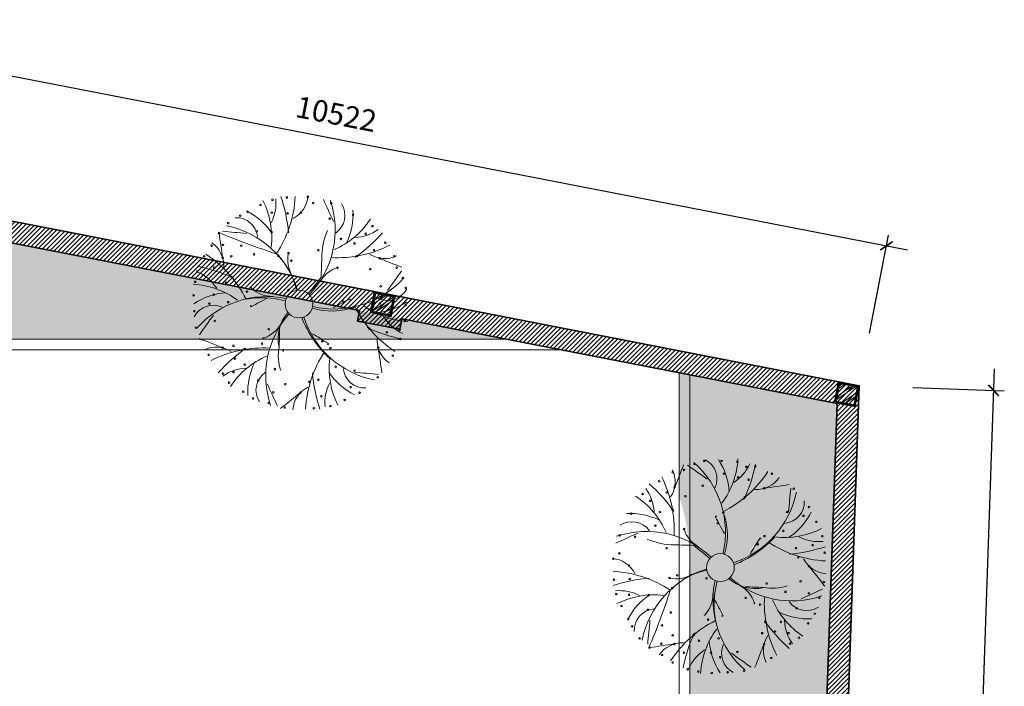
# Model space of a CAD drawing. Units: millimetres. Extents: x -65555 to 2023896, y -51060 to 14198.
# Drawn here: x -3639 to 5527, y 1371 to 7573 of the extents above; entities that cross this region are included whole.
import ezdxf

# ---------------------------------------------------------------- set-up
doc = ezdxf.new("R2010")
doc.units = ezdxf.units.MM
doc.header["$MEASUREMENT"] = 0
doc.header["$PDMODE"] = 1
doc.linetypes.add('ACAD_ISO10W100', pattern=[18, 12, -3, 0, -3])
doc.layers.get('Defpoints').update_dxf_attribs({"color": 98})
for name, color, linetype, lineweight in [('cây', 64, 'Continuous', 15), ('cỏ', 62, 'Continuous', 15), ('kích thước', 137, 'Continuous', 13), ('kích thước @ 100', 137, 'Continuous', 13), ('nét cắt', 6, 'Continuous', 50), ('nét mảnh', 165, 'Continuous', 5), ('nét thấy', 72, 'Continuous', 18), ('trục', 8, 'ACAD_ISO10W100', 5), ('tô hatch', 165, 'Continuous', 9), ('tường', 35, 'Continuous', 35)]:
    doc.layers.add(name, color=color, linetype=linetype, lineweight=lineweight)
doc.styles.add('ADP_HC_vni_HC', font='VHELVCN.TTF')
doc.dimstyles.new('ADP_dimension', dxfattribs={"dimtxt": 2, "dimasz": 1, "dimexe": 1, "dimexo": 5, "dimgap": 1, "dimtad": 1, "dimtoh": 1, "dimdec": 0, "dimzin": 12, "dimtxsty": 'ADP_HC_vni_HC', "dimblk": 'ARCHTICK', "dimcen": 1.5, "dimdle": 2, "dimclrt": 30, "dimadec": 0, "dimazin": 3, "dimtfac": 1, "dimtdec": 0, "dimtix": 1, "dimtmove": 2, "dimatfit": 3, "dimfxl": 0, "dimarcsym": 0})

# ---------------------------------------------------------------- blocks, each defined once
blk = doc.blocks.new('CAYMB 9')
blk.add_circle((-5.803031333605759, 6.751013559638523), 64.66565448022448)
for centre, radius, start, end in [((-80.85968753396446, 502.6531850399333), 3.750000000007276, 0, 180), ((-122.5458060564197, 418.6802657084772), 100.6037776045483, 335.3975244340017, 62.73529678667607), ((-265.4040653939301, 341.4848698758724), 301.1431638289186, 3.280913855256471, 33.83327464225182), ((-0.33684046799317, 502.6531850399333), 3.750000000007276, 0, 180), ((-307.1674052162634, 534.8794969258888), 383.6936480559988, 323.3594676761033, 356.7485637207303), ((-344.0829812817101, 405.85725465617), 127.7023123168847, 326.7152424276156, 25.94042854232113), ((-8279.057358898957, 3621.807831927552), 8688.329662229562, 338.0574101469743, 338.8265198087345), ((-175.3865122899952, 460.6697076222117), 3.750000000007276, 0, 180), ((-175.3865122899952, 460.6697076222117), 3.750000000007276, 180, 0), ((1298.326066557522, -87.91539997674408), 1582.421027741391, 158.7733199770691, 158.8265198087344), ((-7690.369074084614, -10226.78653486224), 13092.73316855641, 54.39452433032822, 54.8866131943599), ((-126.3726017525696, 488.6586925673619), 3.750000000007276, 0, 180), ((-126.3726017525696, 488.6586925673619), 3.750000000007276, 180, 0), ((-417.7749555746486, 169.3880471884549), 435.5789156710284, 346.8454640709055, 48.60020836715542), ((-80.85968753396446, 502.6531850399333), 3.750000000007276, 180, 0), ((-0.33684046799317, 502.6531850399333), 3.750000000007276, 180, 0), ((-50.48845912707475, 569.9221968750135), 198.456952125331, 302.6988176217794, 336.0759339871353), ((73.18402913074533, 499.1545632891284), 3.750000000007276, 0, 180), ((73.18402913074533, 499.1545632891284), 3.750000000007276, 180, 0), ((-584.3684297520667, 640.367889274632), 757.5800628671702, 335.255595629449, 348.2654929595167), ((115.1959470305301, 474.6642000947832), 3.750000000007276, 0, 180), ((115.1959470305301, 474.6642000947832), 3.750000000007276, 180, 0), ((157.2078725155297, 478.1628273149254), 3.750000000007276, 0, 180), ((157.2078725155297, 478.1628273149254), 3.750000000007276, 180, 0), ((-767.0833153834828, 183.8903898685894), 546.1450931745436, 356.9454078545188, 26.66065688271035), ((-227.9014191462338, 450.1738369004452), 3.750000000007276, 0, 180), ((-227.9014191462338, 450.1738369004452), 3.750000000007276, 180, 0), ((-241.3194564658406, 753.2160916601861), 546.1450931745436, 296.9454078544217, 326.6606568828896), ((10.16614090325311, 443.1765933988208), 3.750000000007276, 0, 180), ((10.16614090325311, 443.1765933988208), 3.750000000007276, 180, 0), ((76.68501786435809, 425.6834791754372), 3.750000000007276, 0, 180), ((76.68501786435809, 425.6834791754372), 3.750000000007276, 180, 0), ((125.6989284017836, 415.1876084536707), 3.750000000007276, 0, 180), ((125.6989284017836, 415.1876084536707), 3.750000000007276, 180, 0), ((162.4096542894767, 497.8704889125365), 127.7023123168847, 266.7152424278035, 325.9404285422081), ((234.229730847881, 443.1765933988208), 3.750000000007276, 0, 180), ((234.229730847881, 443.1765933988208), 3.750000000007276, 180, 0), ((-512.9306474715486, 257.5079340008961), 198.456952125331, 2.698817622077808, 36.07593398744267), ((-840.8783919892958, -169.6228369322271), 757.5800628671702, 35.25559562927975, 48.26549295965683), ((-290.9192997885184, 408.1903594827236), 3.750000000007276, 0, 180), ((-290.9192997885184, 408.1903594827236), 3.750000000007276, 180, 0), ((-218.5339866056165, 382.5049419891002), 3.750000000007276, 0, 180), ((-218.5339866056165, 382.5049419891002), 3.750000000007276, 180, 0), ((-87.86167258639034, 387.1986235085205), 3.750000000007276, 0, 180), ((-87.86167258639034, 387.1986235085205), 3.750000000007276, 180, 0), ((197.8194848560743, 375.1756460285615), 3.750000000007276, 0, 180), ((197.8194848560743, 375.1756460285615), 3.750000000007276, 180, 0), ((-1019.982637286899, 8977.735166943377), 8688.329662229562, 278.0574101469841, 278.82651980854), ((-12718.87302322576, 1543.618973988967), 13092.73316855641, 354.3945243302781, 354.8866131947522), ((555.9945156029135, -1171.383797238101), 1582.421027741391, 98.77331997677491, 98.82651980853996), ((335.7585406563448, 373.2041310359491), 3.750000000007276, 0, 180), ((335.7585406563448, 373.2041310359491), 3.750000000007276, 180, 0), ((-610.9222521430056, 17.69609609647159), 383.6936480559988, 23.35946767628191, 56.74856372060329), ((-367.9411581208769, 348.7137678416111), 3.750000000007276, 0, 180), ((-367.9411581208769, 348.7137678416111), 3.750000000007276, 180, 0), ((-332.9312252735181, 317.2261611456488), 3.750000000007276, 0, 180), ((-255.9093669411595, 355.7110168125655), 3.750000000007276, 0, 180), ((-255.9093669411595, 355.7110168125655), 3.750000000007276, 180, 0), ((-168.384527237562, 338.2178971198446), 3.750000000007276, 0, 180), ((-168.384527237562, 338.2178971198446), 3.750000000007276, 180, 0), ((-79.2246737368041, 443.4550069713951), 435.5789156710284, 287.934069433472, 348.6002083672861), ((108.3669006423079, 333.6998053838761), 3.750000000007276, 0, 180), ((108.3669006423079, 333.6998053838761), 3.750000000007276, 180, 0), ((-332.9312252735181, 317.2261611456488), 3.750000000007276, 180, 0), ((-228.9283756128207, 276.9695153429275), 3.750000000007276, 0, 180), ((-228.9283756128207, 276.9695153429275), 3.750000000007276, 180, 0), ((284.2832952264289, 312.4251728109448), 100.6037776045483, 275.3975244337766, 2.735296786490644), ((406.5016709018601, 288.5781078307336), 3.750000000007276, 0, 180), ((406.5016709018601, 288.5781078307336), 3.750000000007276, 180, 0), ((-422.5559222511074, -42.8331041955098), 301.1431638289186, 63.2809138550418, 93.83327464196913), ((-420.4560573919152, 257.7495640352063), 3.750000000007276, 0, 180), ((-420.4560573919152, 257.7495640352063), 3.750000000007276, 180, 0), ((-287.4183034697053, 264.7468130061607), 3.750000000007276, 0, 180), ((-287.4183034697053, 264.7468130061607), 3.750000000007276, 180, 0), ((-25.98605808876164, 242.8924593720367), 2.527217432493458, 3.323564640456172, 206.7152369035267), ((1438.599264580189, 979.9902079953317), 1642.137920740704, 206.7152369035267, 209.7310663159998), ((7.814781897264766, 262.136994005843), 3.750000000007276, 0, 180), ((7.814781897264766, 262.136994005843), 3.750000000007276, 0, 180), ((7.814781897264766, 262.136994005843), 3.750000000007276, 0, 180), ((7.814781897264766, 262.136994005843), 3.750000000007276, 180, 0), ((7.814781897264766, 262.136994005843), 3.750000000007276, 180, 0), ((7.814781897264766, 262.136994005843), 3.750000000007276, 180, 0), ((-265.1032368186789, 157.7551916016673), 292.1982299963131, 342.2296875676056, 21.81964412504088), ((304.2495965425987, 264.7468130061607), 3.750000000007276, 0, 180), ((304.2495965425987, 264.7468130061607), 3.750000000007276, 180, 0), ((146.0009917114439, 397.5463566213512), 301.1431638289186, 303.280913855239, 333.8332746421092), ((381.27145487495, 247.2536987827698), 3.750000000007276, 0, 180), ((381.27145487495, 247.2536987827698), 3.750000000007276, 180, 0), ((-417.9799664285893, 119.4834754475014), 100.6037776045483, 35.39752443359001, 122.7352967864871), ((-308.4242662121978, 201.771594144906), 3.750000000007276, 0, 180), ((-308.4242662121978, 201.771594144906), 3.750000000007276, 180, 0), ((-174.9863350216619, 185.8086602762341), 3.750000000007276, 0, 180), ((-174.9863350216619, 185.8086602762341), 3.750000000007276, 180, 0), ((-173.2724222548932, 186.3387106514274), 1.794004005661943, 42.81507916644318, 197.1849208334216), ((-40.78332867989957, 227.3127293525613), 140.4743202904313, 197.1849208334216, 241.7271454782264), ((-17.8418068916726, 212.2674648666653), 3.750000000007276, 0, 180), ((-17.8418068916726, 212.2674648666653), 3.750000000007276, 180, 0), ((292.6039817810088, 530.4117833793789), 383.6936480559988, 263.3594676761076, 296.7485637205908), ((440.7883467836218, 219.2647083682896), 3.750000000007276, 0, 180), ((440.7883467836218, 219.2647083682896), 3.750000000007276, 180, 0), ((5017.353083995411, -11757.17712630124), 13092.73316855641, 114.3945243300918, 114.886613194465), ((-349.7011469835779, -260.8385772329711), 435.5789156710284, 46.39903995126426, 108.6002083674079), ((-474.6492976777081, 156.4346562906576), 3.750000000007276, 0, 180), ((-474.6492976777081, 156.4346562906576), 3.750000000007276, 180, 0), ((-402.9510909682358, 149.2922460054106), 3.750000000007276, 0, 180), ((-402.9510909682358, 149.2922460054106), 3.750000000007276, 180, 0), ((-220.9920690821382, 429.3095105055618), 316.637891032492, 246.5623222568627, 270.6123257907972), ((-140.1364398677397, 514.0297568136448), 532.7896514276408, 291.7893188889021, 316.7973612642561), ((1550.964499961927, -758.911146209779), 1642.137920740704, 146.7152369036282, 149.7310663159865), ((180.3264632473583, 140.9080749197092), 2.527217432493458, 303.3235646407108, 146.7152369036282), ((199.2197980005221, 152.7908732255528), 3.750000000007276, 0, 180), ((199.2197980005221, 152.7908732255528), 3.750000000007276, 180, 0), ((286.7446301189193, 177.281230950568), 3.750000000007276, 0, 180), ((286.7446301189193, 177.281230950568), 3.750000000007276, 180, 0), ((451.2913231987404, 325.6426454240864), 198.456952125331, 242.698817622252, 276.0759339871914), ((468.7962945785475, 152.7908732255528), 3.750000000007276, 0, 180), ((468.7962945785475, 152.7908732255528), 3.750000000007276, 180, 0), ((-255.9093669411595, 96.81289786592242), 3.750000000007276, 0, 180), ((-255.9093669411595, 96.81289786592242), 3.750000000007276, 180, 0), ((-123.5161005274786, 1752.129736755087), 1642.137920740704, 266.7152369037826, 269.7310663157729), ((-2961.644453763918, -3524.457539852738), 4606.585948622179, 50.87278109440726, 52.08954916948655), ((167.710853886776, 114.3060175586434), 3.750000000007276, 0, 180), ((167.710853886776, 114.3060175586434), 3.750000000007276, 180, 0), ((514.6129937719088, 582.5540843415656), 546.1450931745436, 236.9454078545209, 266.6606568829338), ((245.3590970914956, 823.2191087568281), 757.5800628671702, 275.2555956294082, 288.265492959496), ((346.2615220275911, 96.81289786592242), 3.750000000007276, 0, 180), ((346.2615220275911, 96.81289786592242), 3.750000000007276, 180, 0), ((423.2833803599424, 110.8073958078312), 3.750000000007276, 0, 180), ((423.2833803599424, 110.8073958078312), 3.750000000007276, 180, 0), ((-517.6435007169202, -78.7848517063976), 127.7023123168847, 26.71524242780524, 85.94042854241752), ((-504.4799083619, 47.83217694657651), 3.750000000007276, 0, 180), ((-504.4799083619, 47.83217694657651), 3.750000000007276, 180, 0), ((-475.9411463038487, 72.53615432161314), 3.750000000007276, 0, 180), ((-475.9411463038487, 72.53615432161314), 3.750000000007276, 180, 0), ((356.7645033988374, 54.82942044820084), 3.750000000007276, 0, 180), ((356.7645033988374, 54.82942044820084), 3.750000000007276, 180, 0), ((495.3417704254534, 105.2416168063355), 127.7023123168847, 206.7152424278052, 265.9404285424175), ((479.2992759498011, 75.82116189172666), 3.750000000007276, 0, 180), ((479.2992759498011, 75.82116189172666), 3.750000000007276, 180, 0), ((-431.4038926254143, 16.18060910691565), 3.750000000007276, 0, 180), ((-431.4038926254143, 16.18060910691565), 3.750000000007276, 180, 0), ((406.7898348578965, 13.22838254996896), 3.750000000007276, 0, 180), ((406.7898348578965, 13.22838254996896), 3.750000000007276, 0, 180), ((406.7898348578965, 13.22838254996896), 3.750000000007276, 0, 180), ((406.7898348578965, 13.22838254996896), 3.750000000007276, 0, 180), ((406.7898348578965, 13.22838254996896), 3.750000000007276, 180, 0), ((406.7898348578965, 13.22838254996896), 3.750000000007276, 180, 0), ((406.7898348578965, 13.22838254996896), 3.750000000007276, 180, 0), ((406.7898348578965, 13.22838254996896), 3.750000000007276, 180, 0), ((7247.923856466317, 5369.155717565794), 8688.329662229562, 218.0574101469118, 218.8265198081472), ((-536.9147240633829, -556.0973192416277), 546.1450931745436, 56.94540785452084, 86.66065688293382), ((-267.6608273829697, -796.7623436568902), 757.5800628671702, 95.25559562940815, 108.2654929594961), ((-427.4580500295488, -46.63064861064049), 3.750000000007276, 0, 180), ((56.9229434453373, -416.9982418714571), 435.5789156710284, 106.9518824825856, 168.6002083672861), ((-242.5275047868199, -42.36715754040779), 3.750000000007276, 0, 180), ((-242.5275047868199, -42.36715754040779), 3.750000000007276, 0, 180), ((-242.5275047868199, -42.36715754040779), 3.750000000007276, 0, 180), ((-242.5275047868199, -42.36715754040779), 3.750000000007276, 180, 0), ((-242.5275047868199, -42.36715754040779), 3.750000000007276, 180, 0), ((-242.5275047868199, -42.36715754040779), 3.750000000007276, 180, 0), ((-242.1295854936325, -40.61784035692108), 1.794004005661943, 102.8150791666691, 257.1849208333309), ((-211.369579796461, 94.60808975395776), 140.4743202904313, 257.1849208333309, 301.7271454781739), ((-8.771771065068606, -318.3282283818698), 318.4490617859559, 100.9502249283618, 136.3069068169084), ((-206.8954564037413, -29.13753438724962), 3.750000000007276, 0, 180), ((-206.8954564037413, -29.13753438724962), 3.750000000007276, 180, 0), ((-70.3567061627109, -43.13202685982833), 3.750000000007276, 0, 180), ((-70.3567061627109, -43.13202685982833), 3.750000000007276, 180, 0), ((154.01614944631, 84.53826138826844), 175.6920371818853, 227.0274974546157, 283.5925232374912), ((327.3994166921111, 287.2953423329091), 435.5789156710284, 228.6100686652419, 288.600208367408), ((-500.9789120430796, -50.12927036145265), 3.750000000007276, 0, 180), ((-500.9789120430796, -50.12927036145265), 3.750000000007276, 180, 0), ((-427.4580500295488, -46.63064861064049), 3.750000000007276, 180, 0), ((-230.0316666773942, -89.30014375909377), 3.750000000007276, 0, 180), ((-230.0316666773942, -89.30014375909377), 3.750000000007276, 0, 180), ((-230.0316666773942, -89.30014375909377), 3.750000000007276, 180, 0), ((-230.0316666773942, -89.30014375909377), 3.750000000007276, 180, 0), ((395.4732252831818, -142.931282088517), 435.5789156710284, 168.0750389932551, 228.6002083671555), ((374.2274520400315, -166.0405068784457), 409.4088858165827, 164.4508311709472, 190.3939974000877), ((18.48159838843276, -200.8559642526234), 140.4743202904313, 17.18492083342162, 61.72714547822643), ((101.2143702360045, -1725.672971655142), 1642.137920740704, 86.71523690378262, 89.73106631577285), ((234.7783689125281, 119.2014721903543), 209.192083240527, 259.1238086804775, 289.3958619887883), ((209.722771786568, -67.62239005416632), 3.750000000007276, 0, 180), ((209.722771786568, -67.62239005416632), 3.750000000007276, 180, 0), ((367.2674847700837, -57.12651933239977), 3.750000000007276, 0, 180), ((367.2674847700837, -57.12651933239977), 3.750000000007276, 180, 0), ((475.7982796309807, -60.62514108321193), 3.750000000007276, 0, 180), ((475.7982796309807, -60.62514108321193), 3.750000000007276, 180, 0), ((-753.4824161003417, -1070.240014711395), 1582.421027741391, 38.77331997691054, 38.8265198081472), ((-473.5930534902072, -299.1858803241485), 198.456952125331, 62.69881762225199, 96.07593398719148), ((-490.4759306718333, -116.6031109735122), 3.750000000007276, 0, 180), ((-490.4759306718333, -116.6031109735122), 3.750000000007276, 180, 0), ((-314.9057120724756, -503.955018279441), 383.6936480559988, 83.35946767610761, 116.7485637205909), ((-168.3027220029107, -371.0895915214132), 301.1431638289186, 123.280913855239, 153.8332746421092), ((-430.9590387631615, -120.1017327243244), 3.750000000007276, 0, 180), ((-430.9590387631615, -120.1017327243244), 3.750000000007276, 180, 0), ((-339.5510373966899, -121.0536948314984), 3.750000000007276, 0, 180), ((-339.5510373966899, -121.0536948314984), 3.750000000007276, 180, 0), ((-3068.889605867967, 802.9255151710895), 2969.918175280539, 336.8027664296813, 342.3340719903046), ((-181.7371162622949, -119.4762570486346), 140.4743202904313, 317.1849208335569, 1.727145478159423), ((111.6949582969173, -134.0962251969031), 3.750000000007276, 0, 180), ((111.6949582969173, -134.0962251969031), 3.750000000007276, 180, 0), ((744.781585092016, -157.4336247686515), 546.1450931745436, 176.9454078545188, 206.6606568827104), ((297.2476114901656, -106.107240251753), 3.750000000007276, 0, 180), ((297.2476114901656, -106.107240251753), 3.750000000007276, 180, 0), ((-5039.654814286871, 11783.63389140119), 13092.73316855641, 294.3945243300918, 294.886613194465), ((405.778413936263, -113.1044892227001), 3.750000000007276, 0, 180), ((405.778413936263, -113.1044892227001), 3.750000000007276, 180, 0), ((454.7923244736885, -134.0962251969031), 3.750000000007276, 0, 180), ((454.7923244736885, -134.0962251969031), 3.750000000007276, 180, 0), ((-465.9689791957207, -172.5810808638125), 3.750000000007276, 0, 180), ((-465.9689791957207, -172.5810808638125), 3.750000000007276, 180, 0), ((-1460.900994871656, -953.5334428953938), 1642.137920740704, 26.71523690352674, 29.73106631599975), ((150.9706919634264, -159.8819455514822), 1.794004005661943, 222.8150791664432, 17.18492083342162), ((178.2138352580223, -165.5838373621955), 3.750000000007276, 0, 180), ((178.2138352580223, -165.5838373621955), 3.750000000007276, 180, 0), ((588.6205218515388, 8.760669003466319), 383.6936480559988, 203.3594676762819, 236.7485637206033), ((395.6782361371152, -93.0267103475635), 100.6037776045483, 215.39752443359, 302.735296786487), ((349.7625183464042, -183.0769515855791), 3.750000000007276, 0, 180), ((349.7625183464042, -183.0769515855791), 3.750000000007276, 180, 0), ((-434.4600350819746, -232.0576779742551), 3.750000000007276, 0, 180), ((-306.585025517903, -285.9684077110069), 100.6037776045483, 95.39752443377662, 182.7352967864907), ((-343.4341990595567, -190.0742005565335), 3.750000000007276, 0, 180), ((-343.4341990595567, -190.0742005565335), 3.750000000007276, 180, 0), ((-236.1645684346804, -202.7019305266076), 3.750000000007276, 0, 180), ((-236.1645684346804, -202.7019305266076), 3.750000000007276, 180, 0), ((-80.00802838447271, -213.7281684583795), 1.794004005661943, 162.8150791665784, 317.1849208335569), ((3.684327797294827, -216.4356942720915), 2.527217432493458, 183.3235646404562, 26.71523690352674), ((400.2541919596406, 69.28986929544772), 301.1431638289186, 243.2809138550418, 273.8332746419691), ((433.7863617311887, -207.5673147799171), 3.750000000007276, 0, 180), ((433.7863617311887, -207.5673147799171), 3.750000000007276, 180, 0), ((-434.4600350819746, -232.0576779742551), 3.750000000007276, 180, 0), ((-416.9550686582952, -267.0439064210295), 3.750000000007276, 0, 180), ((-416.9550686582952, -267.0439064210295), 3.750000000007276, 180, 0), ((12696.57129293429, -1517.162208889029), 13092.73316855641, 174.3945243302781, 174.8866131947522), ((-277.1345028631913, -262.5405248559036), 3.750000000007276, 0, 180), ((-277.1345028631913, -262.5405248559036), 3.750000000007276, 180, 0), ((219.0177261743738, -726.7593265602482), 546.1450931745436, 116.9454078544217, 146.6606568828896), ((-63.35472111028503, -235.5562997250672), 3.750000000007276, 0, 180), ((-63.35472111028503, -235.5562997250672), 3.750000000007276, 180, 0), ((818.576661697829, 196.0796020321723), 757.5800628671702, 215.2555956292798, 228.2654929596568), ((204.4235295785766, -247.4781529016618), 3.750000000007276, 0, 180), ((204.4235295785766, -247.4781529016618), 3.750000000007276, 180, 0), ((276.2416487476657, -246.0521704468338), 3.750000000007276, 0, 180), ((276.2416487476657, -246.0521704468338), 3.750000000007276, 180, 0), ((490.6289171800818, -231.0511689009581), 198.456952125331, 182.6988176220778, 216.0759339874427), ((402.2774176174426, -253.0494139484581), 3.750000000007276, 0, 180), ((402.2774176174426, -253.0494139484581), 3.750000000007276, 180, 0), ((-381.945128225736, -323.0218763113298), 3.750000000007276, 0, 180), ((-227.9014191462338, -309.0273838387584), 3.750000000007276, 0, 180), ((-227.9014191462338, -309.0273838387584), 3.750000000007276, 180, 0), ((562.0666994605999, -613.9111241746941), 757.5800628671702, 155.255595629449, 168.2654929595167), ((-130.6686309337747, -307.2430402839382), 3.750000000007276, 0, 180), ((-130.6686309337747, -307.2430402839382), 3.750000000007276, 0, 180), ((-130.6686309337747, -307.2430402839382), 3.750000000007276, 0, 180), ((-130.6686309337747, -307.2430402839382), 3.750000000007276, 0, 180), ((-130.6686309337747, -307.2430402839382), 3.750000000007276, 180, 0), ((-130.6686309337747, -307.2430402839382), 3.750000000007276, 180, 0), ((-130.6686309337747, -307.2430402839382), 3.750000000007276, 180, 0), ((-130.6686309337747, -307.2430402839382), 3.750000000007276, 180, 0), ((284.8656749247966, -508.4227318259436), 383.6936480559988, 143.3594676761033, 176.7485637207303), ((-14.34081057285948, -323.0218763113298), 3.750000000007276, 0, 180), ((188.7168166292686, -298.5315185863219), 3.750000000007276, 0, 180), ((188.7168166292686, -298.5315185863219), 3.750000000007276, 180, 0), ((321.7812509902433, -379.4004895562321), 127.7023123168847, 146.7152424276156, 205.9404285423211), ((248.23370095274, -291.5342696153675), 3.750000000007276, 0, 180), ((248.23370095274, -291.5342696153675), 3.750000000007276, 180, 0), ((311.2515891802323, -298.5315185863219), 3.750000000007276, 0, 180), ((311.2515891802323, -298.5315185863219), 3.750000000007276, 180, 0), ((360.2654997176578, -319.5232545605177), 3.750000000007276, 0, 180), ((360.2654997176578, -319.5232545605177), 3.750000000007276, 180, 0), ((-381.945128225736, -323.0218763113298), 3.750000000007276, 180, 0), ((-335.4844533339783, -365.8405888023408), 3.750000000007276, 0, 180), ((-335.4844533339783, -365.8405888023408), 3.750000000007276, 180, 0), ((-578.2962458943803, 1197.840562338046), 1582.421027741391, 278.7733199767749, 278.82651980854), ((997.6809069954325, -8951.278401843432), 8688.329662229562, 98.0574101469841, 98.82651980853996), ((-184.7113845809436, -471.4137238125986), 127.7023123168847, 86.7152424278035, 145.940428542208), ((-280.4163184172721, -347.5122395056678), 3.750000000007276, 0, 180), ((-280.4163184172721, -347.5122395056678), 3.750000000007276, 180, 0), ((-220.1212151475411, -348.7188809286235), 3.750000000007276, 0, 180), ((-220.1212151475411, -348.7188809286235), 3.750000000007276, 0, 180), ((-220.1212151475411, -348.7188809286235), 3.750000000007276, 0, 180), ((-220.1212151475411, -348.7188809286235), 3.750000000007276, 0, 180), ((-220.1212151475411, -348.7188809286235), 3.750000000007276, 0, 180), ((-220.1212151475411, -348.7188809286235), 3.750000000007276, 0, 180), ((-220.1212151475411, -348.7188809286235), 3.750000000007276, 0, 180), ((-220.1212151475411, -348.7188809286235), 3.750000000007276, 0, 180), ((-220.1212151475411, -348.7188809286235), 3.750000000007276, 0, 180), ((-220.1212151475411, -348.7188809286235), 3.750000000007276, 0, 180), ((-220.1212151475411, -348.7188809286235), 3.750000000007276, 0, 180), ((-220.1212151475411, -348.7188809286235), 3.750000000007276, 0, 180), ((-220.1212151475411, -348.7188809286235), 3.750000000007276, 180, 0), ((-220.1212151475411, -348.7188809286235), 3.750000000007276, 180, 0), ((-220.1212151475411, -348.7188809286235), 3.750000000007276, 180, 0), ((-220.1212151475411, -348.7188809286235), 3.750000000007276, 180, 0), ((-220.1212151475411, -348.7188809286235), 3.750000000007276, 180, 0), ((-220.1212151475411, -348.7188809286235), 3.750000000007276, 180, 0), ((-220.1212151475411, -348.7188809286235), 3.750000000007276, 180, 0), ((-220.1212151475411, -348.7188809286235), 3.750000000007276, 180, 0), ((-220.1212151475411, -348.7188809286235), 3.750000000007276, 180, 0), ((-220.1212151475411, -348.7188809286235), 3.750000000007276, 180, 0), ((-220.1212151475411, -348.7188809286235), 3.750000000007276, 180, 0), ((-220.1212151475411, -348.7188809286235), 3.750000000007276, 180, 0), ((-105.3666390100698, -333.5177470330964), 3.750000000007276, 0, 180), ((-105.3666390100698, -333.5177470330964), 3.750000000007276, 180, 0), ((243.1023351024633, -315.0281047759345), 301.1431638289186, 183.2809138552565, 213.8332746422518), ((-14.34081057285948, -323.0218763113298), 3.750000000007276, 180, 0), ((100.2440757649529, -392.2235006085393), 100.6037776045483, 155.3975244340018, 242.7352967866761), ((8256.755628607483, -3595.351066827614), 8688.329662229562, 158.0574101469743, 158.8265198087344), ((197.8194848560815, -348.7188809286235), 3.750000000007276, 0, 180), ((197.8194848560815, -348.7188809286235), 3.750000000007276, 0, 180), ((197.8194848560815, -348.7188809286235), 3.750000000007276, 180, 0), ((197.8194848560815, -348.7188809286235), 3.750000000007276, 180, 0), ((318.2535742326654, -347.5122395056678), 3.750000000007276, 0, 180), ((318.2535742326654, -347.5122395056678), 3.750000000007276, 180, 0), ((-276.915322098459, -399.9915876451632), 3.750000000007276, 0, 180), ((-276.915322098459, -399.9915876451632), 3.750000000007276, 180, 0), ((-175.3865122899952, -389.4957169233967), 3.750000000007276, 0, 180), ((-175.3865122899952, -389.4957169233967), 3.750000000007276, 180, 0), ((28.18672883560066, -543.4654317750756), 198.456952125331, 122.6988176217794, 156.0759339871353), ((-49.35074342021835, -389.4957169233967), 3.750000000007276, 0, 180), ((-49.35074342021835, -389.4957169233967), 3.750000000007276, 180, 0), ((-7.338825520426326, -410.4874583669225), 3.750000000007276, 0, 180), ((-7.338825520426326, -410.4874583669225), 3.750000000007276, 180, 0), ((7668.067343793147, 10253.24329996218), 13092.73316855641, 234.3945243303282, 234.8866131943599), ((73.18402913074533, -385.9970951725845), 3.750000000007276, 0, 180), ((73.18402913074533, -385.9970951725845), 3.750000000007276, 180, 0), ((230.7287345290606, -413.9860801177347), 3.750000000007276, 0, 180), ((-227.9014191462338, -434.9778215612605), 3.750000000007276, 0, 180), ((-227.9014191462338, -434.9778215612605), 3.750000000007276, 180, 0), ((-1320.627796848989, 114.372165076682), 1582.421027741391, 338.7733199770691, 338.8265198087345), ((230.7287345290606, -413.9860801177347), 3.750000000007276, 180, 0), ((-157.8815458663157, -466.4654282572228), 3.750000000007276, 0, 180), ((-157.8815458663157, -466.4654282572228), 3.750000000007276, 180, 0), ((-108.8676353288902, -476.9612989789894), 3.750000000007276, 0, 180), ((-108.8676353288902, -476.9612989789894), 3.750000000007276, 180, 0), ((-45.84975468660559, -483.9585424806137), 3.750000000007276, 0, 180), ((-45.84975468660559, -483.9585424806137), 3.750000000007276, 180, 0), ((27.67111491213291, -480.4599207298015), 3.750000000007276, 0, 180), ((27.67111491213291, -480.4599207298015), 3.750000000007276, 180, 0), ((104.6929656592838, -473.4626717588471), 3.750000000007276, 0, 180), ((104.6929656592838, -473.4626717588471), 3.750000000007276, 180, 0)]:
    blk.add_arc(centre, radius, start, end)
blk = doc.blocks.new('A$C24451C75')
at = {"layer": 'tô hatch'}
h = blk.add_hatch(dxfattribs=at)
h.set_pattern_fill('BTCT', color=256, scale=30, style=0)
h.set_pattern_definition([(45, (-100, -200), (-53.03300858899106, 53.03300858899107), []), (45, (-100, -167), (-53.03300858899106, 53.03300858899107), []), (49.99999999999999, (-100, -200), (215.178054780226, -18.82564049477853), [22.5, -247.5]), (355, (-100, -200), (-41.6254000839, 225.6576401100035), [18, -198]), (100.4514, (-82.06849599999259, -201.5688020000016), (173.5528145142065, 206.8318626182861), [19.122057, -210.3426336]), (46.18420000000001, (-100, -140), (320.1723145876933, -49.65570429870542), [33.75, -371.25]), (96.6356, (-73.31897649998427, -144.1379920999971), (280.398811664611, 292.2353612701325), [28.6830864, -315.5139]), (351.1842, (-100, -140), (280.3985835400882, 292.2355802775974), [27, -297]), (21, (-70, -155), (179.0721156355385, -120.7856671996016), [22.5, -247.5]), (326.0000000000001, (-70, -155), (72.99459957647451, 217.5450135140559), [18, -198]), (71.4514, (-55.07733010000084, -165.0654817999966), (252.066788574447, 96.75914901298572), [19.122057, -210.3426336]), (37.50000000000001, (-100, -200), (3.647956595187201, 99.86815614939344), [0, -195.6, 0, -201, 0, -198.75]), (7.499999999999999, (-100, -200), (78.92086123264458, 118.3235135647081), [0, -114.6, 0, -191.1, 0, -75.75]), (327.5, (-166.8999999999651, -200), (160.1467308517227, -6.766461520313927), [0, -75, 0, -234, 0, -310.5]), (317.5, (-196.8999999999651, -200), (174.9558508027159, 30.03149469969532), [0, -97.5, 0, -155.4, 0, -220.5]), (0, (5, -95), (0, 525), [52.5, -472.5]), (0, (162.5, 10), (0, 525), [52.5, -472.5]), (0, (57.5, 220), (0, 525), [52.5, -210, 52.5, -210]), (90, (5, -95), (-525, 3.214697847761803e-14), [52.5, -472.5]), (90, (57.5, 220), (-525, 3.214697847761803e-14), [52.5, -472.5]), (90, (215, 10), (-525, 3.214697847761803e-14), [52.5, -472.5]), (90, (320, 167.5), (-525, 3.214697847761803e-14), [52.5, -472.5]), (135, (57.5, -95), (-525.0098144682629, 5.329070518200751e-14), [74.256, -668.22]), (135, (110, 220), (-525.0098144682629, 5.329070518200751e-14), [74.256, -668.22]), (45, (162.5, 10), (5.329070518200751e-14, 525.0098144682629), [74.256, -148.491, 74.256, -445.473]), (0, (-205, -200), (52.5, 52.5), [-105, 0])])
h.paths.add_polyline_path([(90, -190), (90, -10), (-90, -10), (-90, -190)])
at = {"layer": 'nét cắt'}
blk.add_lwpolyline([(-90, -190), (-90, -10), (90, -10), (90, -190)], close=True, dxfattribs=at)
at = {"layer": 'nét mảnh'}
blk.add_lwpolyline([(-100, -200), (-100, 0), (100, 0), (100, -200)], close=True, dxfattribs=at)
blk = doc.blocks.new('_ArchTick')
at = {"color": 0, "const_width": 0.15}
blk.add_lwpolyline([(-0.5, -0.5), (0.5, 0.5)], dxfattribs=at)
blk = doc.blocks.new('*D571')
at = {"layer": 'Defpoints', "color": 0}
for p in [(-6152.225521509674, 6172.732494611991), (4429.761150642675, 5469.212657465839), (4176.932070375056, 4167.114524630015)]:
    blk.add_point(p, dxfattribs=at)
at = {"layer": 'kích thước', "color": 0, "lineweight": -2}
for p, q in [((-6056.920245015774, 6663.565362574621), (-5880.335385943275, 7572.99720104034)), ((-6095.729588427106, 7512.952738045375), (4626.094297827727, 5431.090546868279)), ((4272.237346868957, 4657.947392592645), (4448.822205941455, 5567.379231058364))]:
    blk.add_line(p, q, dxfattribs=at)
at = {"layer": 'kích thước', "color": 0, "lineweight": -2, "xscale": 100, "yscale": 100, "zscale": 100}
for p, rotation in [((-5899.396441242056, 7474.830627447815), 169.0115824910289), ((4429.761150642675, 5469.212657465839), 349.0115824910288)]:
    blk.add_blockref('_ArchTick', p, dxfattribs=dict(at, rotation=rotation))
at = {"layer": 'kích thước', "color": 30, "insert": (-696.2888988557561, 6670.449009878519), "char_height": 200, "attachment_point": 5, "rotation": 349.01158249102883, "style": 'ADP_HC_vni_HC'}
blk.add_mtext('10522', dxfattribs=at)
blk = doc.blocks.new('*D572')
at = {"layer": 'Defpoints', "color": 0}
for p in [(4176.932070375056, 4167.114524630015), (3131.000977815897, -25936.18180001172), (4380.981751692755, -25979.61205238009)]:
    blk.add_point(p, dxfattribs=at)
at = {"layer": 'kích thước', "color": 0, "lineweight": -2}
for p, q in [((5433.857600932582, 4323.563661781041), (4374.036995012107, -26179.49144189948)), ((4676.630544173548, 4149.752632928395), (5526.852539011633, 4120.211893921321)), ((3630.699451614388, -25953.54369171334), (4480.921446452453, -25983.08443072041))]:
    blk.add_line(p, q, dxfattribs=at)
at = {"layer": 'kích thước', "color": 0, "lineweight": -2, "xscale": 100, "yscale": 100, "zscale": 100}
for p, rotation in [((5426.912844251935, 4123.684272261645), 88.01007373624543), ((4380.981751692755, -25979.61205238009), 268.0100737362454)]:
    blk.add_blockref('_ArchTick', p, dxfattribs=dict(at, rotation=rotation))
at = {"layer": 'kích thước', "color": 30, "insert": (4701.935861631408, -10920.94505597398), "char_height": 200, "attachment_point": 5, "rotation": 88.01007373624542, "style": 'ADP_HC_vni_HC'}
blk.add_mtext('30121', dxfattribs=at)

msp = doc.modelspace()

# ---------------------------------------------------------------- hatches: boundary and pattern name
at = {"layer": 'cỏ'}
h = msp.add_hatch(dxfattribs=at)
h.set_pattern_fill('CROSS', color=256, scale=800, style=0)
h.set_pattern_definition([(0, (0, 0), (200, 200), [100, -300]), (90, (50, -50), (-200, 200), [100, -300])])
edge = h.paths.add_edge_path()
edge.add_line((898.2634502705841, 4600.000000000059), (-6168.50620996111, 5972.158386984953))
edge.add_line((-6168.50620996111, 5972.158386984953), (-40676.74722637649, 4943.566364514206))
edge.add_line((-40676.74722637649, 4943.566364514206), (-47725.00000266923, 5338.705058745385))
edge.add_line((-47725.00000266923, 5338.705058745385), (-47725.00000266924, 5086.163775358342))
edge.add_line((-47725.00000266924, 5086.163775358342), (-47849.9999973314, 5086.163775358342))
edge.add_line((-47849.9999973314, 5086.163775358342), (-47849.9999973314, 331.2679282288227))
edge.add_line((-47849.9999973314, 331.2679282288229), (-47725.00000266893, 331.2679282288227))
edge.add_line((-47725.00000266893, 331.2679282288227), (-47725.00000266894, -218.7320664339568))
edge.add_line((-47725.00000266894, -218.7320664339568), (-47849.9999973314, -218.7320664339568))
edge.add_line((-47849.9999973314, -218.7320664339568), (-47849.9999973314, -4068.732071771176))
edge.add_line((-47849.9999973314, -4068.732071771176), (-47725.00000266862, -4068.732071771177))
edge.add_line((-47725.00000266862, -4068.732071771177), (-47725.00000266862, -4193.730898196099))
edge.add_line((-47725.00000266862, -4193.730898196099), (-46874.99999733202, -4193.730898196047))
edge.add_line((-46874.99999733202, -4193.730898196047), (-46874.99999733203, -4068.73089819603))
edge.add_line((-46874.99999733203, -4068.73089819603), (-46325.00000266924, -4068.73089819603))
edge.add_line((-46325.00000266924, -4068.73089819603), (-46325.00000266924, -4343.730895527413))
edge.add_line((-46325.00000266924, -4343.730895527413), (-46100.00000000074, -4343.730895527414))
edge.add_arc((-46100.00000000074, -3443.730895527414), 899.9999999999999, 270, 360)
edge.add_line((-45200.00000000074, -3443.730895527414), (-45200.00000000074, 2500.000000000059))
edge.add_arc((-43100.00000000074, 2500.000000000058), 2100, 90, 180, ccw=False)
edge.add_line((-43100.00000000074, 4600.000000000058), (898.2634502705841, 4600.000000000059))
edge = h.paths.add_edge_path()
edge.add_line((500, -24499.99999999999), (-33299.99999999999, -24500.00000000004))
edge.add_line((-33299.99999999999, -24500.00000000004), (-33299.99999999998, -23799.99999999997))
edge.add_line((-33299.99999999998, -23799.99999999997), (-43100.00000000075, -23799.99999999998))
edge.add_arc((-43100.00000000075, -21699.99999999998), 2100, 180, 270, ccw=False)
edge.add_line((-45200.00000000075, -21699.99999999998), (-45200.00000000074, -15593.73381948962))
edge.add_line((-45200.00000000074, -15593.73381948962), (-47849.9999973314, -15593.73381948962))
edge.add_line((-47849.9999973314, -15593.73381948962), (-47849.9999973314, -19468.73382215827))
edge.add_line((-47849.9999973314, -19468.73382215827), (-47725.00000503194, -19468.73382215827))
edge.add_line((-47725.00000503194, -19468.73382215827), (-47725.00000503195, -20018.73381682105))
edge.add_line((-47725.00000503195, -20018.73381682105), (-47849.9999973314, -20018.73381682105))
edge.add_line((-47849.9999973314, -20018.73381682105), (-47849.9999973314, -23868.73382215826))
edge.add_line((-47849.9999973314, -23868.73382215826), (-47725.00000236303, -23868.73382215826))
edge.add_line((-47725.00000236303, -23868.73382215826), (-47725.00000236303, -24157.75785976004))
edge.add_line((-47725.00000236303, -24157.75785976004), (-41626.97138435394, -24388.12847465964))
edge.add_line((-41626.97138435394, -24388.12847465964), (2938.066344977145, -25729.35765381168))
edge.add_line((2938.066344977145, -25729.35765381168), (3971.121140171228, 4003.341603869587))
edge.add_line((3971.121140171228, 4003.341603869586), (2500, 4288.989970507652))
edge.add_line((2500, 4288.989970507652), (2500, 3140.312423743344))
edge.add_arc((500.0000000000036, 2500.000000000059), 2099.999999999997, 0, 17.752790161946677, ccw=False)
edge.add_line((2600, 2500.000000000059), (2600, -22399.99999999999))
edge.add_arc((500, -22399.99999999999), 2100, -90, 0, ccw=False)
at = {"layer": 'tô hatch'}
h = msp.add_hatch(dxfattribs=at)
h.set_pattern_fill('ARCHT03', color=256, scale=60, style=0)
h.set_pattern_definition([(45, (0, 0), (-21.21320343559642, 21.21320343559643), [])])
h.paths.add_polyline_path([(-4401.507885294978, 5629.059391610427), (-6168.506209959942, 5972.158386984725), (-8042.640654001712, 5916.295796443763), (-8039.661263102375, 5816.340190149042), (-8339.528081988366, 5807.402017450971), (-8348.466254686475, 6107.268836337264), (-6152.225521509674, 6172.732494611992), (4176.932070375056, 4167.114524630015), (3892.197046468488, -4027.940445665286), (3592.377962189395, -4017.523310644242), (3602.795097210413, -3717.704226365174), (3702.734791969492, -3721.17660470549), (3827.74041222171, -123.3475933563836), (3727.800717462617, -119.875215016034), (3741.690230823974, 279.8835640227267), (3841.629925583076, 276.411185682407), (3971.121140172357, 4003.341603883815), (-82.17864722320837, 4790.372958467326), (-101.2397025216951, 4692.206384875351), (-493.905996891915, 4768.450606069771), (-474.8449415933278, 4866.617179662348), (-4008.841590925489, 5552.81517041216), (-4027.902646223976, 5454.648596820185), (-4420.568940594196, 5530.892818014606)])

# ---------------------------------------------------------------- linework, layer by layer
at = {"layer": 'nét thấy'}
for points in [[(-46325.00000266924, -4343.730895527413), (-46100.00000000074, -4343.730895527413, 0.4142135623730954), (-45200.00000000074, -3443.730895527412), (-45200.00000000074, 2500.000000000059, -0.4142135623730951), (-43100.00000000074, 4600.000000000058), (898.2634502253188, 4600.000000000058)], [(-46325.00000266924, -4443.730895527413), (-46100.00000000074, -4443.730895527413, 0.4142135623730951), (-45100.00000000074, -3443.730895527412), (-45100.00000000074, 2500.000000000059, -0.414213562373095), (-43100.00000000074, 4500.000000000058), (1413.27467103012, 4500.000000000058)], [(2600, 4269.572917825928), (2600, -22399.99999999999, -0.4142135623730951), (500.0000000000001, -24499.99999999999), (-33299.99999999999, -24500.00000000004), (-33299.99999999998, -23800.00000000003), (-43100.00000000075, -23799.99999999998, -0.4142135623730951), (-45200.00000000075, -21699.99999999998), (-45200.00000000074, -15593.73381948962)], [(2500, 4288.989970495913), (2500, -22399.99999999999, -0.414213562373095), (500, -24399.99999999999), (-33199.99999999998, -24400.00000000004), (-33199.99999999998, -23700.00000000004), (-43100.00000000075, -23699.99999999998, -0.414213562373095), (-45100.00000000075, -21699.99999999998), (-45100.00000000074, -15593.73381948962)]]:
    msp.add_lwpolyline(points, format="xyb", dxfattribs=at)
at = {"layer": 'trục'}
msp.add_lwpolyline([(-48100, -24343.73381948966), (-41633.75481714511, -24588.01487689017), (3131.033153581448, -25935.25573842716), (4176.932070375056, 4167.114524630015), (-6152.225521509681, 6172.732494611992), (-40674.10933059924, 5143.733819489717), (-48100, 5561.163772689761), (-48100, -24343.73381948966)], dxfattribs=at)
at = {"layer": 'tường'}
msp.add_lwpolyline([(-6152.225521509674, 6172.732494611992), (4176.932070375056, 4167.114524630015), (3892.197046468488, -4027.940445665286), (3592.377962189395, -4017.523310644242), (3602.795097210413, -3717.704226365174), (3702.734791969492, -3721.17660470549), (3827.74041222171, -123.3475933563836), (3727.800717462617, -119.875215016034), (3741.690230823974, 279.8835640227267), (3841.629925583076, 276.411185682407), (3971.121140172357, 4003.341603883815), (-82.17864722320837, 4790.372958467326), (-101.2397025216951, 4692.206384875351), (-493.905996891915, 4768.450606069771), (-474.8449415933278, 4866.617179662348), (-4008.841590925489, 5552.81517041216)], dxfattribs=at)

# ---------------------------------------------------------------- block references
at = {"layer": 'cây', "xscale": 2, "yscale": 2, "zscale": 2, "rotation": 270}
msp.add_blockref('CAYMB 9', (-1051.57793300075, 4916.408142291999), dxfattribs=at)
at = {"layer": 'cây', "xscale": 2, "yscale": 2, "zscale": 2}
msp.add_blockref('CAYMB 9', (2895.580527266138, 2462.464542270405), dxfattribs=at)
at = {"layer": 'nét mảnh', "rotation": 349.0115824911218}
for p in [(-240.3896838110682, 5024.828216249632), (4078.7654967825, 4186.175579928636)]:
    msp.add_blockref('A$C24451C75', p, dxfattribs=at)

# ---------------------------------------------------------------- dimensions: what is measured, and where the dimension line sits
at = {"layer": 'kích thước @ 100'}
for p1, p2, distance, picture, middle in [((-6152.225521509674, 6172.732494611992), (4176.932070375056, 4167.114524630015), 1326.4170126183953, '*D571', (-696.2888988557561, 6670.449009878519)), ((4176.932070375056, 4167.114524630015), (3131.000977815897, -25936.18180001172), 1250.7350326438327, '*D572', (4701.935861631408, -10920.94505597398))]:
    dim = msp.add_aligned_dim(p1=p1, p2=p2, distance=distance, dimstyle='ADP_dimension', override={"dimscale": 100, "dimtix": 1, "dimtofl": 1, "dimtmove": 2, "dimatfit": 3}, dxfattribs=at)
    dim.commit()
    dim.dimension.update_dxf_attribs({"geometry": picture, "text_midpoint": middle})

doc.saveas('drawing.dxf')
